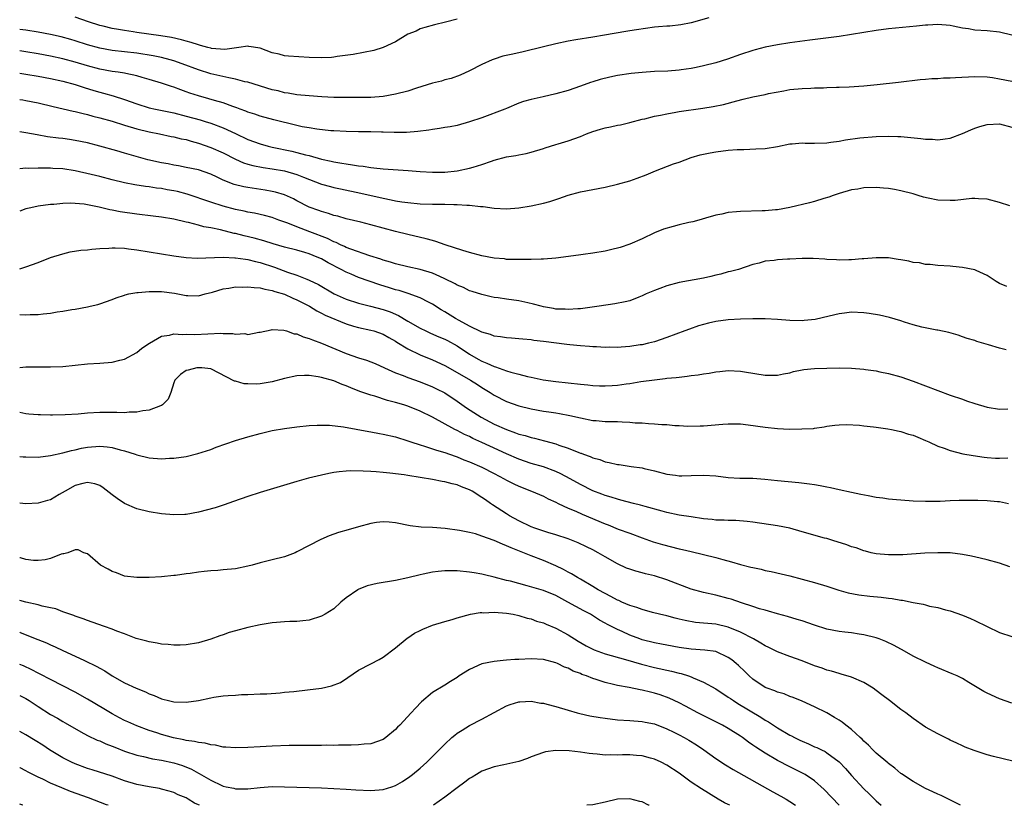
# Model space of a CAD drawing. Units: inches. Extents: x 2631000 to 2633868, y 1467000 to 1470000.
# Drawn here: x 2631000 to 2631160, y 1467000 to 1467128 of the extents above; entities that cross this region are included whole.
import ezdxf

# ---------------------------------------------------------------- set-up
doc = ezdxf.new("R2010")
doc.units = ezdxf.units.IN
doc.header["$MEASUREMENT"] = 0
doc.layers.add('LD26311467_2ft', color=166, linetype='Continuous')

msp = doc.modelspace()

# ---------------------------------------------------------------- linework, layer by layer
at = {"layer": 'LD26311467_2ft'}
for points, elevation in [([(2631111.83, 1467127.83), (2631109, 1467127.04), (2631107.3, 1467126.7), (2631105.51, 1467126.49), (2631105, 1467126.48), (2631103.65, 1467126.35), (2631103, 1467126.31), (2631100.1, 1467125.9), (2631099, 1467125.7), (2631098.38, 1467125.62), (2631094.92, 1467125), (2631093, 1467124.68), (2631090.25, 1467124.25), (2631089, 1467124.02), (2631087, 1467123.6), (2631085, 1467123.13), (2631081.69, 1467122.31), (2631080.05, 1467121.95), (2631078.42, 1467121.58), (2631077, 1467121.14), (2631076.66, 1467121), (2631075, 1467120.27), (2631073, 1467119.23), (2631071.47, 1467118.53), (2631070.01, 1467117.99), (2631069, 1467117.76), (2631068.44, 1467117.56), (2631067, 1467117.21), (2631064.39, 1467116.39), (2631063, 1467115.93), (2631061, 1467115.41), (2631059, 1467115.06), (2631057, 1467114.91), (2631055, 1467114.88), (2631053.1, 1467114.89), (2631051, 1467114.92), (2631049.01, 1467114.99), (2631047, 1467115.14), (2631045, 1467115.34), (2631043.59, 1467115.59), (2631043, 1467115.67), (2631041.95, 1467115.95), (2631041, 1467116.16), (2631037, 1467117.36), (2631036.55, 1467117.45), (2631035, 1467117.86), (2631033.94, 1467118.06), (2631031, 1467118.75), (2631029, 1467119.36), (2631026.35, 1467120.35), (2631025, 1467120.83), (2631024.43, 1467121), (2631023, 1467121.38), (2631021.67, 1467121.67), (2631019, 1467122.1), (2631015, 1467122.54), (2631013, 1467122.89), (2631011, 1467123.45), (2631009, 1467124.11), (2631008.31, 1467124.31), (2631006.74, 1467124.74), (2631005, 1467125.12), (2631003, 1467125.49), (2631001, 1467125.82), (2631000, 1467125.95)], 10890), ([(2631161, 1467125.01), (2631159, 1467125.51), (2631157, 1467125.72), (2631155, 1467125.83), (2631153.98, 1467126.02), (2631153, 1467126.15), (2631151.51, 1467126.49), (2631151, 1467126.58), (2631149, 1467126.77), (2631147.36, 1467126.64), (2631147, 1467126.62), (2631145.54, 1467126.46), (2631141, 1467126.04), (2631139, 1467125.79), (2631137, 1467125.47), (2631135, 1467125.11), (2631133, 1467124.8), (2631128.21, 1467124.21), (2631125, 1467123.76), (2631123, 1467123.45), (2631121, 1467123.05), (2631119.38, 1467122.62), (2631119, 1467122.52), (2631117, 1467121.85), (2631114.89, 1467121.11), (2631113, 1467120.52), (2631111, 1467120.01), (2631109.76, 1467119.76), (2631109, 1467119.62), (2631107.36, 1467119.36), (2631107, 1467119.32), (2631105.17, 1467119.18), (2631103, 1467119.09), (2631101, 1467118.96), (2631099.23, 1467118.77), (2631097, 1467118.44), (2631095.8, 1467118.2), (2631094.19, 1467117.81), (2631093, 1467117.43), (2631092.66, 1467117.34), (2631091, 1467116.72), (2631089, 1467116.02), (2631087, 1467115.47), (2631084.98, 1467114.98), (2631083, 1467114.55), (2631081.75, 1467114.25), (2631081, 1467113.98), (2631079, 1467113.13), (2631078.73, 1467113), (2631075, 1467111.59), (2631073, 1467110.92), (2631071, 1467110.37), (2631069.86, 1467110.14), (2631069, 1467110.01), (2631068.14, 1467109.86), (2631067, 1467109.71), (2631066.4, 1467109.6), (2631064.63, 1467109.37), (2631062.78, 1467109.22), (2631060.78, 1467109.22), (2631059, 1467109.29), (2631058.71, 1467109.29), (2631057, 1467109.34), (2631055, 1467109.34), (2631053, 1467109.35), (2631051, 1467109.47), (2631050.5, 1467109.5), (2631048.24, 1467109.76), (2631047, 1467109.95), (2631045.85, 1467110.15), (2631045, 1467110.33), (2631041.25, 1467111.25), (2631039, 1467111.86), (2631038.18, 1467112.18), (2631037, 1467112.53), (2631036.68, 1467112.68), (2631035.77, 1467113), (2631035.22, 1467113.22), (2631034.58, 1467113.42), (2631033, 1467114.01), (2631031.59, 1467114.41), (2631030.69, 1467114.69), (2631029, 1467115.16), (2631027.61, 1467115.61), (2631027, 1467115.83), (2631026.13, 1467116.13), (2631025, 1467116.56), (2631024.66, 1467116.66), (2631023, 1467117.22), (2631021, 1467117.82), (2631019.87, 1467118.13), (2631019, 1467118.39), (2631017.23, 1467118.77), (2631017, 1467118.83), (2631015.98, 1467119), (2631015, 1467119.14), (2631013, 1467119.49), (2631011, 1467120.02), (2631009, 1467120.64), (2631007, 1467121.19), (2631005, 1467121.63), (2631003, 1467122), (2631001, 1467122.33), (2631000, 1467122.45)], 10892), ([(2631071, 1467127.62), (2631069.1, 1467127.1), (2631067.3, 1467126.7), (2631065.76, 1467126.24), (2631065, 1467126.04), (2631064.33, 1467125.67), (2631063, 1467125.15), (2631061, 1467123.91), (2631059, 1467123.02), (2631057.47, 1467122.53), (2631055.81, 1467122.19), (2631054.11, 1467121.89), (2631051.53, 1467121.53), (2631051, 1467121.43), (2631050.61, 1467121.39), (2631049, 1467121.31), (2631047, 1467121.4), (2631043.62, 1467121.62), (2631043, 1467121.68), (2631042.09, 1467121.91), (2631041, 1467122.14), (2631039, 1467122.88), (2631037.19, 1467123.19), (2631037, 1467123.21), (2631035.54, 1467123), (2631033.3, 1467122.7), (2631031.14, 1467122.86), (2631031, 1467122.88), (2631030.56, 1467123), (2631029.36, 1467123.36), (2631029, 1467123.42), (2631027.84, 1467123.84), (2631027, 1467124.03), (2631026.25, 1467124.25), (2631024.61, 1467124.61), (2631022.9, 1467124.9), (2631019, 1467125.47), (2631018.43, 1467125.57), (2631017, 1467125.78), (2631016.05, 1467125.95), (2631015, 1467126.11), (2631013.53, 1467126.47), (2631013, 1467126.58), (2631011.19, 1467127.19), (2631009, 1467127.95)], 10888), ([(2631000, 1467118.82), (2631001, 1467118.69), (2631003, 1467118.35), (2631005, 1467117.98), (2631007, 1467117.57), (2631009, 1467117.03), (2631010.49, 1467116.49), (2631012.03, 1467116.03), (2631013, 1467115.76), (2631013.62, 1467115.62), (2631015.18, 1467115.18), (2631017, 1467114.57), (2631019, 1467113.84), (2631021, 1467113.24), (2631022.04, 1467113), (2631025, 1467112.38), (2631027, 1467111.88), (2631029.27, 1467111.27), (2631030.1, 1467111), (2631031, 1467110.71), (2631033, 1467109.96), (2631035, 1467109.06), (2631037, 1467108.1), (2631039, 1467107.35), (2631040.3, 1467107), (2631041, 1467106.84), (2631044.19, 1467106.19), (2631045, 1467105.99), (2631046.41, 1467105.59), (2631047, 1467105.46), (2631049, 1467104.91), (2631050.57, 1467104.57), (2631051, 1467104.45), (2631052.26, 1467104.26), (2631053, 1467104.1), (2631053.99, 1467103.99), (2631055, 1467103.81), (2631055.74, 1467103.74), (2631057, 1467103.53), (2631057.49, 1467103.49), (2631059, 1467103.3), (2631063.03, 1467103.03), (2631065, 1467102.86), (2631067, 1467102.76), (2631069, 1467102.79), (2631071, 1467102.98), (2631073, 1467103.4), (2631073.61, 1467103.61), (2631075, 1467104.03), (2631076.58, 1467104.58), (2631077, 1467104.71), (2631079, 1467105.25), (2631080.53, 1467105.47), (2631081, 1467105.59), (2631082.22, 1467105.78), (2631083, 1467106), (2631085, 1467106.64), (2631085.26, 1467106.75), (2631087, 1467107.28), (2631087.37, 1467107.37), (2631089, 1467107.85), (2631091, 1467108.58), (2631091.99, 1467109), (2631093, 1467109.4), (2631094.26, 1467109.74), (2631095, 1467109.98), (2631095.89, 1467110.11), (2631097, 1467110.38), (2631097.53, 1467110.47), (2631099, 1467110.84), (2631101, 1467111.37), (2631101.45, 1467111.45), (2631103, 1467111.84), (2631104.01, 1467112.01), (2631105, 1467112.26), (2631106.49, 1467112.49), (2631107, 1467112.61), (2631110.86, 1467113.14), (2631112.57, 1467113.43), (2631114.22, 1467113.78), (2631116.36, 1467114.36), (2631117.4, 1467114.6), (2631119, 1467114.99), (2631121, 1467115.39), (2631121.52, 1467115.52), (2631124, 1467116), (2631125, 1467116.17), (2631127, 1467116.37), (2631128.4, 1467116.4), (2631129, 1467116.44), (2631130.46, 1467116.46), (2631131, 1467116.51), (2631132.55, 1467116.55), (2631133, 1467116.59), (2631134.63, 1467116.63), (2631137, 1467116.79), (2631139.18, 1467117), (2631142.63, 1467117.37), (2631146.16, 1467117.84), (2631147, 1467117.89), (2631148.01, 1467117.99), (2631149, 1467117.97), (2631149.93, 1467118.07), (2631151, 1467118.07), (2631151.85, 1467118.15), (2631155, 1467118.31), (2631157, 1467118.24), (2631157.88, 1467118.12), (2631159, 1467117.95), (2631161, 1467117.54)], 10894), ([(2631000, 1467114.56), (2631000.5, 1467114.5), (2631001, 1467114.42), (2631003, 1467114.01), (2631005.43, 1467113.43), (2631008.69, 1467112.69), (2631009, 1467112.64), (2631010.3, 1467112.3), (2631011, 1467112.15), (2631011.89, 1467111.89), (2631013, 1467111.61), (2631015, 1467111.03), (2631017, 1467110.4), (2631019, 1467109.82), (2631021, 1467109.33), (2631022.67, 1467109), (2631024.59, 1467108.59), (2631025, 1467108.52), (2631026.21, 1467108.21), (2631027, 1467108.06), (2631027.81, 1467107.81), (2631029, 1467107.5), (2631031, 1467106.8), (2631033, 1467105.9), (2631035, 1467104.87), (2631036.3, 1467104.3), (2631037, 1467104.07), (2631037.84, 1467103.84), (2631039.53, 1467103.53), (2631041, 1467103.33), (2631043, 1467102.97), (2631045, 1467102.37), (2631046.06, 1467101.94), (2631049, 1467100.84), (2631050.43, 1467100.43), (2631051, 1467100.28), (2631052.06, 1467100.06), (2631055.38, 1467099.38), (2631059, 1467098.53), (2631060.29, 1467098.29), (2631061, 1467098.14), (2631062.03, 1467097.97), (2631063, 1467097.83), (2631065, 1467097.64), (2631067, 1467097.56), (2631067.58, 1467097.58), (2631069, 1467097.57), (2631070.48, 1467097.52), (2631071, 1467097.54), (2631072.58, 1467097.42), (2631073, 1467097.43), (2631074.8, 1467097.21), (2631075.21, 1467097.21), (2631077, 1467096.94), (2631079, 1467096.82), (2631081, 1467096.97), (2631083, 1467097.3), (2631085, 1467097.72), (2631086.01, 1467097.99), (2631087, 1467098.31), (2631087.52, 1467098.48), (2631089, 1467099.02), (2631091, 1467099.59), (2631095, 1467100.36), (2631097, 1467100.82), (2631099, 1467101.39), (2631100.2, 1467101.8), (2631101.65, 1467102.35), (2631103.18, 1467103), (2631106.11, 1467104.11), (2631107, 1467104.42), (2631109, 1467105.16), (2631110.43, 1467105.57), (2631111, 1467105.71), (2631112.07, 1467105.93), (2631113, 1467106.09), (2631115, 1467106.33), (2631116.43, 1467106.43), (2631117.54, 1467106.46), (2631119.46, 1467106.54), (2631121, 1467106.63), (2631123, 1467106.96), (2631125, 1467107.35), (2631125.35, 1467107.35), (2631127, 1467107.51), (2631127.48, 1467107.48), (2631129, 1467107.48), (2631131, 1467107.55), (2631131.66, 1467107.66), (2631133, 1467107.83), (2631134.01, 1467108.01), (2631136.33, 1467108.33), (2631139, 1467108.58), (2631141, 1467108.62), (2631142.54, 1467108.54), (2631143, 1467108.54), (2631146.25, 1467108.25), (2631147, 1467108.13), (2631148.12, 1467108.12), (2631149, 1467108), (2631150.21, 1467108.21), (2631151, 1467108.27), (2631153, 1467109.03), (2631154.34, 1467109.66), (2631155, 1467109.91), (2631155.81, 1467110.19), (2631157, 1467110.53), (2631159, 1467110.6), (2631161, 1467110.09)], 10896), ([(2631160.71, 1467097.29), (2631159, 1467097.87), (2631157, 1467098.4), (2631155.58, 1467098.42), (2631155, 1467098.49), (2631154.51, 1467098.51), (2631151.82, 1467098.18), (2631151, 1467098.18), (2631149, 1467098.24), (2631147.42, 1467098.58), (2631146.69, 1467098.69), (2631145.83, 1467099), (2631145.19, 1467099.19), (2631145, 1467099.26), (2631143, 1467099.76), (2631141.95, 1467099.95), (2631141, 1467100.1), (2631140.19, 1467100.19), (2631139, 1467100.28), (2631137, 1467100.22), (2631136.04, 1467100.04), (2631135, 1467099.89), (2631133, 1467099.32), (2631132.04, 1467099), (2631131.29, 1467098.71), (2631130.5, 1467098.5), (2631129, 1467098.02), (2631128.2, 1467097.8), (2631124.98, 1467097.02), (2631123, 1467096.68), (2631122.68, 1467096.68), (2631121, 1467096.52), (2631120.52, 1467096.52), (2631117, 1467096.39), (2631116.32, 1467096.32), (2631115, 1467096.21), (2631113.97, 1467095.97), (2631113, 1467095.78), (2631111.28, 1467095.28), (2631110.22, 1467095), (2631109.27, 1467094.73), (2631108.6, 1467094.6), (2631107, 1467094.23), (2631106.03, 1467093.97), (2631104.49, 1467093.51), (2631103, 1467092.91), (2631101, 1467091.96), (2631099, 1467091.07), (2631097.46, 1467090.54), (2631095.86, 1467090.14), (2631095, 1467089.97), (2631093, 1467089.65), (2631091.42, 1467089.42), (2631090.7, 1467089.3), (2631087, 1467088.8), (2631085, 1467088.63), (2631084.64, 1467088.64), (2631083, 1467088.6), (2631082.62, 1467088.62), (2631081, 1467088.59), (2631080.62, 1467088.62), (2631079, 1467088.62), (2631078.67, 1467088.68), (2631077, 1467088.82), (2631075, 1467089.21), (2631073, 1467089.75), (2631071.93, 1467090.07), (2631069.06, 1467091), (2631067.54, 1467091.54), (2631067, 1467091.67), (2631065.97, 1467091.97), (2631063, 1467092.63), (2631061, 1467093.13), (2631057, 1467094.22), (2631055.35, 1467094.65), (2631053, 1467095.21), (2631051.61, 1467095.61), (2631051, 1467095.75), (2631050.09, 1467096.09), (2631049, 1467096.37), (2631048.55, 1467096.55), (2631047, 1467097.1), (2631045, 1467098.12), (2631044.43, 1467098.43), (2631043, 1467099.09), (2631041.54, 1467099.54), (2631041, 1467099.66), (2631039.86, 1467099.86), (2631037, 1467100.27), (2631036.38, 1467100.38), (2631034.78, 1467100.78), (2631033, 1467101.49), (2631032.04, 1467101.96), (2631031, 1467102.43), (2631029, 1467103.13), (2631027, 1467103.54), (2631025.78, 1467103.78), (2631025, 1467103.9), (2631024.1, 1467104.1), (2631023, 1467104.29), (2631020.8, 1467104.8), (2631017, 1467105.85), (2631015.78, 1467106.22), (2631013, 1467107.02), (2631011, 1467107.51), (2631009, 1467107.93), (2631008.06, 1467108.06), (2631007, 1467108.24), (2631006.29, 1467108.29), (2631004.53, 1467108.53), (2631002.82, 1467108.82), (2631001, 1467109.16), (2631000, 1467109.32)], 10898), ([(2631160.18, 1467084.19), (2631159, 1467084.71), (2631158.48, 1467085), (2631157, 1467086.01), (2631155.2, 1467086.8), (2631155, 1467086.9), (2631153, 1467087.29), (2631151.45, 1467087.45), (2631151, 1467087.52), (2631149, 1467087.62), (2631147.77, 1467087.77), (2631147, 1467087.76), (2631146.03, 1467088.03), (2631145, 1467088.11), (2631144.3, 1467088.3), (2631143, 1467088.54), (2631142.58, 1467088.58), (2631141, 1467088.86), (2631140.85, 1467088.85), (2631139, 1467088.89), (2631137, 1467088.69), (2631136.7, 1467088.7), (2631135, 1467088.53), (2631134.57, 1467088.57), (2631133, 1467088.49), (2631132.54, 1467088.54), (2631131, 1467088.6), (2631130.64, 1467088.64), (2631128.75, 1467088.75), (2631127, 1467088.76), (2631125, 1467088.67), (2631124.63, 1467088.63), (2631123, 1467088.57), (2631122.45, 1467088.45), (2631121, 1467088.31), (2631120, 1467088), (2631119, 1467087.76), (2631116.63, 1467087), (2631115.36, 1467086.64), (2631115, 1467086.57), (2631113.78, 1467086.22), (2631113, 1467086.04), (2631112.17, 1467085.83), (2631111, 1467085.57), (2631107, 1467084.86), (2631105, 1467084.32), (2631103.89, 1467083.89), (2631103, 1467083.57), (2631101.65, 1467083), (2631101, 1467082.68), (2631100.49, 1467082.49), (2631099, 1467081.91), (2631098.28, 1467081.72), (2631096.61, 1467081.39), (2631094.06, 1467081), (2631091, 1467080.61), (2631090.6, 1467080.6), (2631089, 1467080.47), (2631088.52, 1467080.52), (2631087, 1467080.56), (2631086.63, 1467080.63), (2631085, 1467080.9), (2631084.63, 1467081), (2631083.37, 1467081.37), (2631082.44, 1467081.56), (2631081, 1467081.89), (2631079, 1467082.14), (2631077.64, 1467082.36), (2631077, 1467082.44), (2631076.53, 1467082.53), (2631075, 1467082.89), (2631073.41, 1467083.41), (2631073, 1467083.53), (2631072.03, 1467084.03), (2631071, 1467084.43), (2631070.66, 1467084.66), (2631069, 1467085.48), (2631068.17, 1467085.83), (2631067, 1467086.39), (2631065, 1467087), (2631063, 1467087.43), (2631061, 1467087.89), (2631060.16, 1467088.16), (2631059, 1467088.49), (2631058.63, 1467088.63), (2631056.8, 1467089.2), (2631053.72, 1467090.28), (2631053, 1467090.57), (2631052.72, 1467090.72), (2631052.05, 1467091), (2631051.35, 1467091.35), (2631051, 1467091.47), (2631049.98, 1467091.98), (2631047.11, 1467093.11), (2631045, 1467093.88), (2631043.52, 1467094.48), (2631042.07, 1467095), (2631041, 1467095.41), (2631039.74, 1467095.75), (2631038.11, 1467096.11), (2631037, 1467096.3), (2631036.44, 1467096.44), (2631035, 1467096.72), (2631033, 1467097.24), (2631031, 1467097.88), (2631027.19, 1467099.19), (2631025.61, 1467099.61), (2631025, 1467099.75), (2631023.93, 1467099.93), (2631023, 1467100.12), (2631022.2, 1467100.2), (2631021, 1467100.39), (2631020.44, 1467100.44), (2631018.7, 1467100.7), (2631017, 1467101.03), (2631015, 1467101.54), (2631013, 1467102.07), (2631011.58, 1467102.42), (2631009, 1467102.98), (2631007, 1467103.29), (2631005.38, 1467103.38), (2631005, 1467103.4), (2631003.41, 1467103.41), (2631003, 1467103.44), (2631001.39, 1467103.39), (2631001, 1467103.43), (2631000, 1467103.33)], 10900), ([(2631160.08, 1467073.92), (2631159, 1467074.18), (2631157.24, 1467074.76), (2631155.31, 1467075.31), (2631155, 1467075.43), (2631153.78, 1467075.78), (2631153, 1467076.07), (2631152.31, 1467076.31), (2631150.77, 1467076.77), (2631149, 1467077.12), (2631148.86, 1467077.14), (2631146.39, 1467077.61), (2631145, 1467078), (2631143.57, 1467078.43), (2631143, 1467078.63), (2631141.17, 1467079.17), (2631139.56, 1467079.56), (2631137.84, 1467079.84), (2631137, 1467079.94), (2631135, 1467080.03), (2631133.87, 1467079.87), (2631133, 1467079.79), (2631131.39, 1467079.39), (2631129.12, 1467078.88), (2631127.33, 1467078.67), (2631127, 1467078.64), (2631125, 1467078.69), (2631123, 1467078.87), (2631121, 1467078.98), (2631119, 1467078.97), (2631117, 1467078.9), (2631115, 1467078.78), (2631113, 1467078.52), (2631111.76, 1467078.24), (2631110.19, 1467077.81), (2631108.7, 1467077.3), (2631107.93, 1467077), (2631106.49, 1467076.49), (2631105, 1467075.91), (2631103, 1467075.24), (2631102.04, 1467075), (2631101, 1467074.77), (2631100.72, 1467074.72), (2631099, 1467074.47), (2631097.61, 1467074.39), (2631097, 1467074.32), (2631095.65, 1467074.35), (2631095, 1467074.34), (2631093.59, 1467074.41), (2631093, 1467074.44), (2631092.49, 1467074.49), (2631091, 1467074.56), (2631089.28, 1467074.72), (2631088.79, 1467074.79), (2631085, 1467075.3), (2631083.45, 1467075.45), (2631083, 1467075.54), (2631081.64, 1467075.64), (2631081, 1467075.74), (2631079.82, 1467075.82), (2631079, 1467075.9), (2631078.04, 1467076.04), (2631077, 1467076.16), (2631076.41, 1467076.41), (2631075, 1467076.8), (2631074.88, 1467076.88), (2631073, 1467077.8), (2631071.33, 1467078.67), (2631070.74, 1467079), (2631069, 1467080.08), (2631068.42, 1467080.42), (2631067, 1467081.33), (2631066.35, 1467081.65), (2631065, 1467082.35), (2631063.07, 1467083.07), (2631061.56, 1467083.56), (2631061, 1467083.7), (2631060.01, 1467084.01), (2631058.46, 1467084.46), (2631055, 1467085.68), (2631053.79, 1467086.21), (2631053, 1467086.53), (2631052.16, 1467087), (2631050.08, 1467088.08), (2631049, 1467088.69), (2631048.29, 1467089), (2631047, 1467089.51), (2631046.26, 1467089.74), (2631045, 1467090.09), (2631043, 1467090.61), (2631041.15, 1467091.15), (2631039.64, 1467091.64), (2631038.07, 1467092.07), (2631036.45, 1467092.45), (2631035, 1467092.8), (2631034.83, 1467092.83), (2631032.61, 1467093.39), (2631031, 1467093.72), (2631029.89, 1467093.89), (2631029, 1467094.16), (2631027.41, 1467094.59), (2631027, 1467094.67), (2631025, 1467095.15), (2631023, 1467095.48), (2631021.65, 1467095.65), (2631019, 1467095.96), (2631016.32, 1467096.32), (2631015, 1467096.6), (2631014.65, 1467096.65), (2631013.32, 1467097), (2631012.9, 1467097.1), (2631011, 1467097.47), (2631010.44, 1467097.56), (2631008.25, 1467097.75), (2631007, 1467097.7), (2631005.54, 1467097.54), (2631005, 1467097.52), (2631003, 1467097.24), (2631001.83, 1467097), (2631001, 1467096.81), (2631000, 1467096.47)], 10902), ([(2631000, 1467087.06), (2631001, 1467087.38), (2631003, 1467088.13), (2631005, 1467088.91), (2631007, 1467089.54), (2631008.18, 1467089.82), (2631009.9, 1467090.1), (2631011, 1467090.19), (2631011.71, 1467090.29), (2631013, 1467090.39), (2631014.45, 1467090.45), (2631015, 1467090.5), (2631015.51, 1467090.49), (2631017, 1467090.41), (2631017.67, 1467090.33), (2631019, 1467090.14), (2631025, 1467089.17), (2631027, 1467088.92), (2631028.82, 1467088.82), (2631033, 1467088.98), (2631034.89, 1467088.89), (2631035, 1467088.89), (2631036.63, 1467088.63), (2631037, 1467088.61), (2631038.26, 1467088.26), (2631039, 1467088.13), (2631041.34, 1467087.34), (2631043.47, 1467086.53), (2631045, 1467086.03), (2631046.61, 1467085.39), (2631047, 1467085.26), (2631048.52, 1467084.52), (2631051.03, 1467083.03), (2631053, 1467082.17), (2631055, 1467081.49), (2631056.92, 1467081), (2631059, 1467080.49), (2631060.11, 1467080.11), (2631061.5, 1467079.5), (2631063, 1467078.6), (2631065, 1467077.45), (2631065.91, 1467077), (2631066.66, 1467076.66), (2631068.04, 1467076.04), (2631069, 1467075.64), (2631069.43, 1467075.43), (2631071, 1467074.56), (2631073, 1467073.22), (2631074.4, 1467072.4), (2631075, 1467072.08), (2631075.79, 1467071.79), (2631077, 1467071.24), (2631077.2, 1467071.2), (2631079, 1467070.54), (2631079.7, 1467070.29), (2631081, 1467069.97), (2631082.42, 1467069.58), (2631083, 1467069.48), (2631084.95, 1467069.05), (2631087, 1467068.8), (2631089, 1467068.6), (2631091, 1467068.34), (2631092.23, 1467068.23), (2631093, 1467068.12), (2631094.11, 1467068.11), (2631095, 1467068.07), (2631096.16, 1467068.16), (2631097, 1467068.21), (2631098.43, 1467068.43), (2631099, 1467068.49), (2631100.79, 1467068.79), (2631103, 1467069.09), (2631104.74, 1467069.26), (2631105, 1467069.31), (2631106.55, 1467069.45), (2631107, 1467069.51), (2631108.34, 1467069.66), (2631109, 1467069.76), (2631110.12, 1467069.88), (2631111, 1467070.05), (2631111.87, 1467070.13), (2631113, 1467070.37), (2631113.6, 1467070.4), (2631115, 1467070.56), (2631117, 1467070.49), (2631117.61, 1467070.39), (2631121, 1467069.81), (2631123, 1467069.8), (2631123.96, 1467070.04), (2631125, 1467070.21), (2631125.6, 1467070.4), (2631127, 1467070.68), (2631127.27, 1467070.73), (2631129, 1467070.9), (2631131, 1467070.97), (2631133.01, 1467071.01), (2631135, 1467070.97), (2631137, 1467070.81), (2631137.24, 1467070.76), (2631139, 1467070.54), (2631139.61, 1467070.39), (2631141, 1467070.11), (2631143, 1467069.53), (2631145, 1467068.85), (2631147, 1467068.11), (2631149, 1467067.34), (2631151, 1467066.6), (2631153, 1467065.9), (2631153.67, 1467065.67), (2631155, 1467065.2), (2631157, 1467064.62), (2631159, 1467064.31), (2631160.34, 1467064.34)], 10904), ([(2631000, 1467079.68), (2631001, 1467079.64), (2631001.68, 1467079.68), (2631003, 1467079.68), (2631003.79, 1467079.79), (2631005, 1467079.88), (2631006.1, 1467080.1), (2631007, 1467080.22), (2631008.48, 1467080.48), (2631009, 1467080.55), (2631011, 1467080.9), (2631011.42, 1467081), (2631012.69, 1467081.31), (2631013, 1467081.41), (2631015, 1467082.11), (2631015.63, 1467082.37), (2631017, 1467082.82), (2631017.13, 1467082.87), (2631017.7, 1467083), (2631019, 1467083.26), (2631019.24, 1467083.24), (2631021, 1467083.43), (2631021.39, 1467083.39), (2631023, 1467083.39), (2631025.11, 1467083.11), (2631027, 1467082.76), (2631027.27, 1467082.73), (2631029, 1467082.7), (2631030.12, 1467083), (2631031.28, 1467083.28), (2631033, 1467083.82), (2631033.94, 1467083.94), (2631035, 1467084.14), (2631036.13, 1467084.13), (2631037, 1467084.18), (2631038.03, 1467084.03), (2631039, 1467083.99), (2631039.76, 1467083.76), (2631041, 1467083.58), (2631041.41, 1467083.41), (2631043, 1467082.95), (2631044.33, 1467082.33), (2631045, 1467082.05), (2631047.01, 1467081), (2631048.24, 1467080.24), (2631049, 1467079.88), (2631049.58, 1467079.58), (2631053, 1467078.15), (2631054.2, 1467077.8), (2631055, 1467077.55), (2631057, 1467077.13), (2631057.46, 1467077), (2631059, 1467076.47), (2631059.93, 1467075.93), (2631061, 1467075.34), (2631061.2, 1467075.2), (2631063, 1467074.1), (2631065, 1467073.14), (2631067, 1467072.31), (2631069, 1467071.4), (2631071, 1467070.28), (2631073.15, 1467069), (2631074.3, 1467068.3), (2631075, 1467067.83), (2631076.38, 1467067), (2631077, 1467066.6), (2631079, 1467065.56), (2631081, 1467064.87), (2631083, 1467064.36), (2631085, 1467063.97), (2631085.87, 1467063.87), (2631087, 1467063.69), (2631087.62, 1467063.62), (2631089.3, 1467063.3), (2631091, 1467062.89), (2631093, 1467062.46), (2631093.56, 1467062.44), (2631095, 1467062.31), (2631095.69, 1467062.31), (2631097, 1467062.29), (2631097.76, 1467062.24), (2631099, 1467062.21), (2631099.89, 1467062.11), (2631101, 1467062.07), (2631102.05, 1467061.95), (2631103, 1467061.94), (2631104.19, 1467061.81), (2631105, 1467061.81), (2631106.34, 1467061.66), (2631107, 1467061.67), (2631108.44, 1467061.56), (2631110.41, 1467061.59), (2631111, 1467061.62), (2631114.12, 1467061.88), (2631115, 1467061.92), (2631116.08, 1467061.92), (2631117, 1467061.9), (2631118.22, 1467061.78), (2631121, 1467061.37), (2631123, 1467061.17), (2631124.93, 1467061.07), (2631126.91, 1467061.09), (2631128.81, 1467061.19), (2631129, 1467061.24), (2631130.57, 1467061.43), (2631131, 1467061.52), (2631132.31, 1467061.69), (2631133, 1467061.76), (2631134.17, 1467061.83), (2631136.28, 1467061.72), (2631137, 1467061.62), (2631138.55, 1467061.45), (2631139, 1467061.36), (2631140.9, 1467061.11), (2631141.46, 1467061), (2631142.72, 1467060.72), (2631143, 1467060.68), (2631144.27, 1467060.27), (2631145, 1467060.06), (2631145.75, 1467059.75), (2631147, 1467059.24), (2631147.56, 1467059), (2631149, 1467058.32), (2631150.04, 1467057.96), (2631151, 1467057.58), (2631153.06, 1467057.06), (2631154.76, 1467056.76), (2631156.51, 1467056.51), (2631157, 1467056.48), (2631158.35, 1467056.35), (2631159, 1467056.34), (2631160.38, 1467056.38)], 10906), ([(2631000, 1467071.09), (2631001, 1467071.16), (2631003, 1467071.2), (2631005, 1467071.17), (2631007, 1467071.25), (2631011, 1467071.64), (2631013, 1467071.77), (2631015, 1467071.93), (2631016.24, 1467072.24), (2631017, 1467072.4), (2631019, 1467073.49), (2631019.8, 1467074.2), (2631021.05, 1467075), (2631023, 1467076.13), (2631024.29, 1467076.29), (2631025, 1467076.51), (2631026.43, 1467076.43), (2631027, 1467076.49), (2631028.45, 1467076.45), (2631032.64, 1467076.64), (2631033, 1467076.6), (2631034.61, 1467076.61), (2631035, 1467076.49), (2631036.56, 1467076.56), (2631037, 1467076.44), (2631038.8, 1467076.8), (2631039, 1467076.8), (2631040.8, 1467077.2), (2631041, 1467077.23), (2631042.87, 1467077.13), (2631043.31, 1467077), (2631044.55, 1467076.55), (2631045, 1467076.52), (2631046.03, 1467076.03), (2631047, 1467075.8), (2631047.53, 1467075.54), (2631049, 1467075.03), (2631053, 1467073.36), (2631055, 1467072.65), (2631056.27, 1467072.27), (2631057.69, 1467071.69), (2631059.21, 1467071), (2631061, 1467070.22), (2631062.24, 1467069.76), (2631063, 1467069.45), (2631065, 1467068.72), (2631067, 1467067.93), (2631067.63, 1467067.63), (2631069, 1467066.93), (2631071, 1467065.61), (2631072.53, 1467064.53), (2631074.88, 1467063), (2631077, 1467061.88), (2631079, 1467060.98), (2631080.48, 1467060.48), (2631081, 1467060.26), (2631082.01, 1467060.01), (2631083, 1467059.69), (2631083.57, 1467059.57), (2631085.17, 1467059.17), (2631087, 1467058.68), (2631087.52, 1467058.48), (2631089, 1467057.98), (2631090.73, 1467057.27), (2631091, 1467057.17), (2631091.14, 1467057.14), (2631091.48, 1467057), (2631092.6, 1467056.6), (2631093, 1467056.39), (2631094.13, 1467056.13), (2631095, 1467055.75), (2631095.67, 1467055.67), (2631097, 1467055.32), (2631097.3, 1467055.3), (2631099.26, 1467055), (2631101, 1467054.76), (2631101.33, 1467054.67), (2631103, 1467054.3), (2631105, 1467053.77), (2631106.42, 1467053.58), (2631107, 1467053.47), (2631107.46, 1467053.46), (2631109, 1467053.51), (2631111, 1467053.61), (2631113, 1467053.47), (2631115, 1467053.22), (2631116.88, 1467053.12), (2631119, 1467053.09), (2631120.94, 1467052.94), (2631123, 1467052.71), (2631126.42, 1467052.42), (2631128.2, 1467052.2), (2631129, 1467052.05), (2631129.92, 1467051.92), (2631131, 1467051.68), (2631131.58, 1467051.58), (2631133, 1467051.26), (2631135, 1467050.85), (2631136.51, 1467050.51), (2631137.69, 1467050.31), (2631139, 1467050.03), (2631140.1, 1467049.9), (2631141, 1467049.75), (2631141.67, 1467049.67), (2631145, 1467049.45), (2631147, 1467049.37), (2631149.39, 1467049.39), (2631151, 1467049.47), (2631152.48, 1467049.52), (2631155.51, 1467049.51), (2631157, 1467049.47), (2631158.69, 1467049.31), (2631159, 1467049.3), (2631160.47, 1467049)], 10908), ([(2631160.7, 1467038.7), (2631159, 1467039.29), (2631157, 1467039.86), (2631155.87, 1467040.13), (2631154.45, 1467040.44), (2631153, 1467040.73), (2631151, 1467040.96), (2631149, 1467040.99), (2631146.91, 1467040.91), (2631143.32, 1467040.68), (2631141.36, 1467040.64), (2631141, 1467040.64), (2631139, 1467040.83), (2631138.21, 1467041), (2631137.26, 1467041.26), (2631137, 1467041.3), (2631135.77, 1467041.77), (2631135, 1467041.97), (2631134.26, 1467042.26), (2631131.96, 1467043), (2631131, 1467043.29), (2631130.61, 1467043.39), (2631127, 1467044.41), (2631125, 1467044.96), (2631123, 1467045.35), (2631119, 1467045.96), (2631118.07, 1467046.07), (2631116.24, 1467046.24), (2631115, 1467046.24), (2631114.31, 1467046.31), (2631113, 1467046.31), (2631112.4, 1467046.4), (2631111, 1467046.52), (2631109, 1467046.8), (2631107, 1467047.11), (2631105, 1467047.53), (2631104.28, 1467047.72), (2631101.5, 1467048.5), (2631100.73, 1467048.73), (2631099.64, 1467049), (2631097.54, 1467049.54), (2631097, 1467049.67), (2631096, 1467050), (2631095, 1467050.27), (2631094.49, 1467050.49), (2631093, 1467051.05), (2631091, 1467052.06), (2631089.35, 1467053), (2631087.83, 1467053.83), (2631087, 1467054.19), (2631085, 1467054.93), (2631083, 1467055.5), (2631081, 1467056.16), (2631079, 1467057.03), (2631076.29, 1467058.29), (2631075, 1467058.91), (2631073.56, 1467059.56), (2631073, 1467059.86), (2631072.21, 1467060.21), (2631071, 1467060.83), (2631070.64, 1467061), (2631067, 1467063), (2631065, 1467064), (2631063, 1467064.78), (2631062.33, 1467065), (2631061, 1467065.39), (2631059.71, 1467065.71), (2631057.61, 1467066.39), (2631057, 1467066.55), (2631055.19, 1467067.19), (2631053.75, 1467067.75), (2631053, 1467068.09), (2631052.33, 1467068.33), (2631051, 1467068.88), (2631049, 1467069.44), (2631048.43, 1467069.57), (2631047, 1467069.77), (2631046.21, 1467069.79), (2631045, 1467069.73), (2631043, 1467069.29), (2631041, 1467068.74), (2631039, 1467068.41), (2631038.37, 1467068.37), (2631037, 1467068.39), (2631036.43, 1467068.43), (2631035, 1467068.83), (2631034.86, 1467068.86), (2631031, 1467070.85), (2631029.56, 1467071), (2631029, 1467071.03), (2631028.77, 1467071), (2631027.34, 1467070.66), (2631027, 1467070.56), (2631026.09, 1467069.91), (2631025.17, 1467069), (2631025, 1467068.59), (2631024.51, 1467067), (2631024.08, 1467065.92), (2631023.19, 1467065), (2631023, 1467064.88), (2631022.84, 1467064.84), (2631021, 1467064.13), (2631020.01, 1467064.01), (2631019, 1467063.81), (2631017.79, 1467063.79), (2631017, 1467063.73), (2631015.78, 1467063.78), (2631015, 1467063.77), (2631013.78, 1467063.78), (2631013, 1467063.75), (2631011, 1467063.64), (2631009.51, 1467063.51), (2631007.39, 1467063.39), (2631005.34, 1467063.34), (2631005, 1467063.35), (2631003.36, 1467063.36), (2631003, 1467063.38), (2631001.5, 1467063.5), (2631001, 1467063.53), (2631000, 1467063.74)], 10910), ([(2631000, 1467056.64), (2631000.56, 1467056.56), (2631001, 1467056.54), (2631003, 1467056.52), (2631005, 1467056.78), (2631007, 1467057.22), (2631008.41, 1467057.59), (2631009, 1467057.7), (2631010.05, 1467057.95), (2631011, 1467058.12), (2631013, 1467058.28), (2631014.19, 1467058.19), (2631015, 1467058.07), (2631016.31, 1467057.69), (2631017, 1467057.54), (2631018.76, 1467057), (2631019, 1467056.9), (2631021, 1467056.39), (2631023, 1467056.24), (2631024.33, 1467056.33), (2631025, 1467056.35), (2631027, 1467056.64), (2631028.92, 1467057.08), (2631031, 1467057.76), (2631031.89, 1467058.11), (2631035, 1467059.19), (2631037, 1467059.8), (2631039, 1467060.35), (2631041, 1467060.82), (2631043, 1467061.15), (2631045, 1467061.43), (2631047, 1467061.66), (2631048.28, 1467061.72), (2631049, 1467061.73), (2631050.3, 1467061.7), (2631052.55, 1467061.45), (2631056.67, 1467060.67), (2631057, 1467060.63), (2631058.37, 1467060.37), (2631059, 1467060.27), (2631061, 1467059.81), (2631063, 1467059.18), (2631063.5, 1467059), (2631065, 1467058.5), (2631065.69, 1467058.31), (2631067, 1467057.88), (2631067.64, 1467057.64), (2631069, 1467057.26), (2631070.66, 1467056.66), (2631071, 1467056.56), (2631072.1, 1467056.1), (2631073, 1467055.76), (2631075, 1467054.88), (2631077, 1467053.86), (2631078.63, 1467053), (2631079, 1467052.78), (2631080.18, 1467052.18), (2631081, 1467051.78), (2631083.04, 1467051), (2631085, 1467050.17), (2631085.76, 1467049.76), (2631087, 1467049.2), (2631087.39, 1467049), (2631089, 1467048.24), (2631090.26, 1467047.74), (2631091.28, 1467047.28), (2631095, 1467045.68), (2631095.51, 1467045.51), (2631097.15, 1467044.85), (2631099, 1467044.17), (2631101, 1467043.4), (2631102.78, 1467042.78), (2631104.34, 1467042.34), (2631107, 1467041.65), (2631107.54, 1467041.54), (2631109, 1467041.18), (2631111, 1467040.72), (2631113, 1467040.21), (2631114.11, 1467039.89), (2631115.53, 1467039.53), (2631117, 1467039.09), (2631118.68, 1467038.68), (2631119, 1467038.58), (2631120.32, 1467038.32), (2631121, 1467038.13), (2631121.96, 1467037.96), (2631123.59, 1467037.59), (2631125, 1467037.24), (2631129, 1467036.15), (2631131, 1467035.56), (2631132.92, 1467034.92), (2631134.47, 1467034.47), (2631136.17, 1467034.17), (2631137.97, 1467033.97), (2631139.79, 1467033.79), (2631141, 1467033.63), (2631141.57, 1467033.57), (2631143, 1467033.31), (2631143.28, 1467033.28), (2631145, 1467032.92), (2631146.63, 1467032.63), (2631147, 1467032.52), (2631147.65, 1467032.35), (2631149, 1467032.09), (2631150.25, 1467031.75), (2631151, 1467031.57), (2631153, 1467030.88), (2631154.3, 1467030.3), (2631155, 1467030.01), (2631157, 1467029.01), (2631159, 1467028.03), (2631161, 1467027.39)], 10912), ([(2631161, 1467016.6), (2631159, 1467017.29), (2631157, 1467018.2), (2631156.47, 1467018.47), (2631154.05, 1467019.95), (2631153, 1467020.57), (2631152.13, 1467021), (2631151.35, 1467021.35), (2631149, 1467022.31), (2631148.53, 1467022.53), (2631147, 1467023.21), (2631145, 1467024.2), (2631143.6, 1467025), (2631141.92, 1467025.92), (2631140.58, 1467026.58), (2631139.5, 1467027), (2631139, 1467027.17), (2631137, 1467027.66), (2631136.23, 1467027.77), (2631135, 1467028), (2631133.89, 1467028.11), (2631133, 1467028.23), (2631131, 1467028.61), (2631129, 1467029.26), (2631127, 1467029.95), (2631126.17, 1467030.17), (2631124.63, 1467030.63), (2631123, 1467031.08), (2631121.53, 1467031.53), (2631121, 1467031.66), (2631120.09, 1467031.91), (2631119, 1467032.27), (2631117.14, 1467032.86), (2631115.46, 1467033.46), (2631115, 1467033.59), (2631113, 1467034.13), (2631111, 1467034.54), (2631109, 1467035.07), (2631105, 1467036.61), (2631103, 1467037.25), (2631101.58, 1467037.58), (2631101, 1467037.75), (2631099.98, 1467037.98), (2631099, 1467038.32), (2631098.5, 1467038.5), (2631097, 1467039.2), (2631095, 1467040.33), (2631093.88, 1467041), (2631093, 1467041.46), (2631091.97, 1467041.97), (2631090.61, 1467042.61), (2631089, 1467043.23), (2631087, 1467043.92), (2631085.69, 1467044.31), (2631083.6, 1467045), (2631083, 1467045.23), (2631081, 1467046.18), (2631079.48, 1467047), (2631079, 1467047.29), (2631076.75, 1467048.75), (2631076.43, 1467049), (2631075.57, 1467049.57), (2631075, 1467049.98), (2631073.43, 1467051), (2631073, 1467051.23), (2631071.7, 1467051.7), (2631071, 1467052.01), (2631070.18, 1467052.18), (2631069, 1467052.53), (2631068.58, 1467052.58), (2631067, 1467052.89), (2631063, 1467053.51), (2631062.37, 1467053.63), (2631060.06, 1467053.94), (2631059, 1467054.02), (2631057.86, 1467054.14), (2631057, 1467054.16), (2631055.75, 1467054.25), (2631053.72, 1467054.28), (2631053, 1467054.24), (2631051.87, 1467054.13), (2631051, 1467054.01), (2631050.15, 1467053.85), (2631049, 1467053.6), (2631046.89, 1467053.11), (2631046.49, 1467053), (2631045, 1467052.57), (2631039, 1467050.77), (2631037, 1467050.12), (2631034.7, 1467049.3), (2631033.21, 1467048.79), (2631031.71, 1467048.29), (2631029, 1467047.57), (2631027, 1467047.23), (2631026.78, 1467047.21), (2631025, 1467047.15), (2631023, 1467047.3), (2631021, 1467047.62), (2631019, 1467048.12), (2631017, 1467048.97), (2631015.8, 1467049.8), (2631015, 1467050.39), (2631013.56, 1467051.56), (2631013, 1467051.93), (2631012.21, 1467052.21), (2631011, 1467052.41), (2631010.23, 1467052.23), (2631009, 1467051.89), (2631007.36, 1467051), (2631006.43, 1467050.43), (2631005, 1467049.61), (2631004.51, 1467049.49), (2631003, 1467049.04), (2631001, 1467048.96), (2631000, 1467049.02)], 10914), ([(2631161.19, 1467007.19), (2631158.05, 1467007.95), (2631157, 1467008.22), (2631154.89, 1467008.89), (2631153.46, 1467009.46), (2631153, 1467009.66), (2631152.07, 1467010.07), (2631151, 1467010.6), (2631150.72, 1467010.72), (2631149, 1467011.59), (2631147, 1467012.7), (2631145, 1467014.08), (2631143.79, 1467015), (2631143, 1467015.56), (2631141.17, 1467017), (2631139.93, 1467017.93), (2631139, 1467018.66), (2631138.52, 1467019), (2631137, 1467019.91), (2631135, 1467020.79), (2631133.31, 1467021.31), (2631133, 1467021.39), (2631131.76, 1467021.76), (2631131, 1467021.95), (2631130.24, 1467022.24), (2631129, 1467022.65), (2631127, 1467023.43), (2631125, 1467024.14), (2631123, 1467024.89), (2631121.59, 1467025.59), (2631121, 1467025.87), (2631120.3, 1467026.3), (2631119.09, 1467027), (2631117, 1467028.11), (2631115, 1467028.92), (2631113, 1467029.38), (2631109.7, 1467029.7), (2631107.98, 1467029.98), (2631107, 1467030.22), (2631106.36, 1467030.36), (2631105, 1467030.73), (2631103.84, 1467031), (2631102.71, 1467031.29), (2631101, 1467031.77), (2631100.13, 1467032.13), (2631099, 1467032.44), (2631097.71, 1467033), (2631097.23, 1467033.23), (2631097, 1467033.3), (2631095.92, 1467033.92), (2631095, 1467034.36), (2631093.86, 1467035), (2631093, 1467035.54), (2631091, 1467036.72), (2631090.5, 1467037), (2631089.57, 1467037.57), (2631089, 1467037.85), (2631088.26, 1467038.26), (2631087, 1467038.86), (2631085, 1467039.72), (2631083, 1467040.47), (2631079.77, 1467041.77), (2631079, 1467042.13), (2631078.37, 1467042.37), (2631077, 1467042.99), (2631075, 1467043.71), (2631073.95, 1467044.05), (2631073, 1467044.28), (2631071.37, 1467044.63), (2631069.07, 1467044.93), (2631067, 1467045.09), (2631065.15, 1467045.15), (2631063.36, 1467045.36), (2631061, 1467045.86), (2631059.97, 1467045.97), (2631059, 1467046.01), (2631057.89, 1467045.89), (2631057, 1467045.75), (2631055, 1467045.23), (2631053.3, 1467044.7), (2631051.74, 1467044.26), (2631050.25, 1467043.75), (2631048.87, 1467043.13), (2631045, 1467041.12), (2631044.71, 1467041), (2631043, 1467040.35), (2631041, 1467039.82), (2631039, 1467039.35), (2631037.74, 1467039), (2631037, 1467038.81), (2631035, 1467038.41), (2631033, 1467038.2), (2631032.13, 1467038.13), (2631031, 1467038.07), (2631029.94, 1467037.94), (2631029, 1467037.87), (2631027.65, 1467037.65), (2631027, 1467037.57), (2631025.31, 1467037.31), (2631025, 1467037.28), (2631023, 1467037.09), (2631021, 1467037), (2631019, 1467036.97), (2631017, 1467037.2), (2631015.71, 1467037.71), (2631015, 1467037.95), (2631014.34, 1467038.34), (2631013.14, 1467039), (2631011, 1467040.83), (2631010.4, 1467041), (2631009.49, 1467041.49), (2631009, 1467041.47), (2631007.79, 1467041), (2631007.17, 1467040.83), (2631007, 1467040.82), (2631006.74, 1467040.74), (2631005, 1467040.05), (2631004.14, 1467039.86), (2631003, 1467039.72), (2631002.24, 1467039.76), (2631001, 1467039.91), (2631000.15, 1467040.15), (2631000, 1467040.18)], 10916), ([(2631152.67, 1467000), (2631152.24, 1467000.24), (2631149.57, 1467001.57), (2631149, 1467001.82), (2631148.21, 1467002.21), (2631147, 1467002.75), (2631145, 1467003.85), (2631143.1, 1467005.1), (2631143, 1467005.18), (2631142.03, 1467006.03), (2631141, 1467006.79), (2631140.89, 1467006.89), (2631139, 1467008.48), (2631138.75, 1467008.75), (2631138.47, 1467009), (2631137.75, 1467009.75), (2631137, 1467010.39), (2631136.71, 1467010.71), (2631136.39, 1467011), (2631135, 1467012.29), (2631134.05, 1467013), (2631133.48, 1467013.48), (2631133, 1467013.81), (2631132.26, 1467014.26), (2631131, 1467014.99), (2631129, 1467015.97), (2631127, 1467016.91), (2631125.51, 1467017.51), (2631125, 1467017.68), (2631124.07, 1467018.07), (2631123, 1467018.36), (2631122.57, 1467018.57), (2631121.33, 1467019), (2631121, 1467019.14), (2631119, 1467020.48), (2631118.4, 1467021), (2631117.7, 1467021.7), (2631116.67, 1467022.67), (2631116.3, 1467023), (2631115.59, 1467023.59), (2631115, 1467024.01), (2631113, 1467024.94), (2631111.18, 1467025.18), (2631109, 1467025.34), (2631107, 1467025.62), (2631105, 1467025.97), (2631104.14, 1467026.14), (2631103, 1467026.35), (2631101, 1467026.88), (2631100.65, 1467027), (2631099, 1467027.64), (2631097.8, 1467028.2), (2631097, 1467028.54), (2631095.37, 1467029.37), (2631095, 1467029.59), (2631094.08, 1467030.08), (2631092.62, 1467031), (2631091.56, 1467031.56), (2631088.97, 1467033), (2631087, 1467034.03), (2631085, 1467034.86), (2631082.35, 1467035.65), (2631081, 1467035.99), (2631079.63, 1467036.37), (2631079, 1467036.5), (2631077, 1467037.02), (2631075.41, 1467037.41), (2631075, 1467037.53), (2631073.74, 1467037.74), (2631073, 1467037.86), (2631071, 1467038.05), (2631069, 1467038.07), (2631067.94, 1467037.94), (2631067, 1467037.85), (2631065.5, 1467037.5), (2631065, 1467037.4), (2631063, 1467036.9), (2631061, 1467036.51), (2631057.99, 1467036.01), (2631056.37, 1467035.63), (2631054.95, 1467035.05), (2631054.86, 1467035), (2631053, 1467033.7), (2631052.12, 1467033), (2631051, 1467031.9), (2631049.57, 1467031), (2631049, 1467030.68), (2631047, 1467030.05), (2631045.96, 1467029.96), (2631045, 1467029.83), (2631043.83, 1467029.83), (2631043, 1467029.77), (2631041.69, 1467029.69), (2631041, 1467029.61), (2631039.36, 1467029.36), (2631039, 1467029.3), (2631037, 1467028.86), (2631035, 1467028.32), (2631033.97, 1467028.03), (2631033, 1467027.68), (2631032.49, 1467027.51), (2631031, 1467026.97), (2631029, 1467026.4), (2631027, 1467026.04), (2631026.02, 1467026.02), (2631025, 1467025.97), (2631024.08, 1467026.08), (2631023, 1467026.17), (2631022.32, 1467026.32), (2631021, 1467026.53), (2631020.65, 1467026.65), (2631018.91, 1467027.09), (2631017, 1467027.81), (2631015.74, 1467028.26), (2631015, 1467028.57), (2631013.74, 1467029), (2631011.75, 1467029.75), (2631011, 1467030), (2631010.29, 1467030.29), (2631009, 1467030.7), (2631008.79, 1467030.79), (2631008.12, 1467031), (2631007, 1467031.42), (2631005.88, 1467031.88), (2631005, 1467032.04), (2631003.66, 1467032.34), (2631003, 1467032.54), (2631001.02, 1467032.98), (2631000, 1467033.23)], 10918), ([(2631000, 1467028.08), (2631000.06, 1467028.06), (2631002.94, 1467026.94), (2631004.36, 1467026.36), (2631005, 1467026.05), (2631005.75, 1467025.75), (2631007, 1467025.15), (2631009, 1467024.23), (2631010.51, 1467023.49), (2631012.54, 1467022.54), (2631013, 1467022.26), (2631013.83, 1467021.83), (2631015, 1467021.04), (2631017, 1467019.9), (2631018.92, 1467019), (2631020.43, 1467018.43), (2631021, 1467018.12), (2631021.84, 1467017.84), (2631023, 1467017.29), (2631023.24, 1467017.24), (2631024.16, 1467017), (2631025, 1467016.8), (2631027, 1467016.74), (2631029, 1467017.01), (2631031, 1467017.44), (2631031.53, 1467017.53), (2631033, 1467017.75), (2631033.85, 1467017.85), (2631035, 1467017.9), (2631035.99, 1467017.99), (2631037, 1467018.01), (2631039, 1467018.1), (2631040.12, 1467018.12), (2631042.26, 1467018.26), (2631043, 1467018.35), (2631044.47, 1467018.47), (2631046.72, 1467018.72), (2631049, 1467019), (2631050.62, 1467019.38), (2631052.06, 1467019.94), (2631053.28, 1467020.72), (2631055, 1467021.96), (2631057, 1467022.99), (2631058.35, 1467023.65), (2631059, 1467024.04), (2631061, 1467025.56), (2631062.89, 1467027.11), (2631063, 1467027.17), (2631064.08, 1467027.92), (2631065, 1467028.4), (2631065.4, 1467028.6), (2631067, 1467029.25), (2631069, 1467029.86), (2631070.17, 1467030.17), (2631071, 1467030.41), (2631073.15, 1467031), (2631074.72, 1467031.28), (2631075, 1467031.29), (2631075.27, 1467031.27), (2631077, 1467031.35), (2631079, 1467031.19), (2631080.08, 1467031), (2631081, 1467030.79), (2631082.36, 1467030.36), (2631083, 1467030.25), (2631083.89, 1467029.89), (2631085, 1467029.63), (2631085.42, 1467029.42), (2631087, 1467028.78), (2631089, 1467027.68), (2631090.64, 1467026.64), (2631091.91, 1467025.91), (2631093, 1467025.33), (2631093.23, 1467025.23), (2631093.8, 1467025), (2631095, 1467024.57), (2631098.33, 1467023.67), (2631100.9, 1467022.9), (2631103, 1467022.36), (2631105.77, 1467021.77), (2631107, 1467021.44), (2631107.37, 1467021.37), (2631108.53, 1467021), (2631109, 1467020.84), (2631109.31, 1467020.69), (2631111, 1467020), (2631113, 1467018.88), (2631115, 1467017.58), (2631115.33, 1467017.33), (2631115.82, 1467017), (2631116.55, 1467016.55), (2631120.29, 1467014.29), (2631121, 1467013.82), (2631121.53, 1467013.53), (2631122.32, 1467013), (2631123, 1467012.57), (2631125, 1467011.41), (2631125.28, 1467011.28), (2631125.77, 1467011), (2631126.59, 1467010.59), (2631127, 1467010.39), (2631127.99, 1467009.99), (2631129, 1467009.51), (2631129.37, 1467009.37), (2631130.11, 1467009), (2631130.72, 1467008.72), (2631131, 1467008.54), (2631133, 1467007.05), (2631134, 1467006), (2631135, 1467004.86), (2631137, 1467002.69), (2631137.86, 1467001.86), (2631139, 1467000.71), (2631139.82, 1467000)], 10920), ([(2631133, 1467000), (2631130.56, 1467002.56), (2631129, 1467003.98), (2631127.46, 1467005), (2631127.17, 1467005.17), (2631125, 1467006.23), (2631123, 1467007.25), (2631121, 1467008.44), (2631119.45, 1467009.45), (2631119, 1467009.78), (2631118.26, 1467010.26), (2631117.3, 1467011), (2631117, 1467011.21), (2631115, 1467012.47), (2631114.04, 1467013), (2631110.08, 1467015), (2631108.07, 1467016.07), (2631107, 1467016.61), (2631105.39, 1467017.39), (2631103.93, 1467017.93), (2631103, 1467018.21), (2631102.35, 1467018.35), (2631101, 1467018.69), (2631100.72, 1467018.72), (2631098.89, 1467019.11), (2631097, 1467019.46), (2631096.37, 1467019.63), (2631095, 1467019.94), (2631093.58, 1467020.42), (2631093, 1467020.59), (2631092, 1467021), (2631091.25, 1467021.25), (2631091, 1467021.37), (2631089.8, 1467021.8), (2631089, 1467022.24), (2631088.44, 1467022.44), (2631087.3, 1467023), (2631087, 1467023.13), (2631085, 1467023.67), (2631083, 1467023.8), (2631081, 1467023.69), (2631080.33, 1467023.67), (2631079, 1467023.54), (2631078.48, 1467023.52), (2631077, 1467023.35), (2631075, 1467022.95), (2631073, 1467022.05), (2631071.34, 1467021), (2631071, 1467020.76), (2631069.89, 1467020.11), (2631069, 1467019.51), (2631067, 1467018.33), (2631065.19, 1467016.81), (2631064.21, 1467015.79), (2631063.54, 1467015), (2631061.68, 1467013), (2631061.34, 1467012.66), (2631061, 1467012.28), (2631059.41, 1467011), (2631059, 1467010.7), (2631057, 1467010), (2631055.9, 1467009.9), (2631055, 1467009.8), (2631053.77, 1467009.77), (2631053, 1467009.74), (2631051.75, 1467009.75), (2631051, 1467009.72), (2631049.74, 1467009.74), (2631049, 1467009.71), (2631047.73, 1467009.73), (2631047, 1467009.7), (2631045.73, 1467009.73), (2631045, 1467009.7), (2631043.71, 1467009.71), (2631041, 1467009.61), (2631039, 1467009.51), (2631037, 1467009.39), (2631035, 1467009.32), (2631033.46, 1467009.46), (2631033, 1467009.46), (2631031.77, 1467009.77), (2631031, 1467009.82), (2631030.1, 1467010.1), (2631029, 1467010.2), (2631028.38, 1467010.38), (2631027, 1467010.54), (2631026.63, 1467010.63), (2631024.94, 1467010.94), (2631023, 1467011.49), (2631022.26, 1467011.74), (2631021, 1467012.15), (2631019, 1467012.88), (2631017.53, 1467013.53), (2631017, 1467013.78), (2631016.2, 1467014.2), (2631015, 1467014.85), (2631013.64, 1467015.64), (2631011, 1467017.22), (2631009, 1467018.34), (2631005, 1467020.4), (2631003.3, 1467021.3), (2631003, 1467021.45), (2631001.99, 1467021.99), (2631000.62, 1467022.62), (2631000, 1467022.87)], 10922), ([(2631000, 1467017.83), (2631001, 1467017.34), (2631001.54, 1467017), (2631003, 1467016.02), (2631005, 1467014.76), (2631006.12, 1467014.12), (2631007, 1467013.58), (2631007.38, 1467013.38), (2631009.91, 1467011.91), (2631011, 1467011.35), (2631012.59, 1467010.59), (2631013, 1467010.44), (2631013.98, 1467009.98), (2631015, 1467009.62), (2631015.43, 1467009.43), (2631017, 1467008.81), (2631019, 1467008.13), (2631020.1, 1467007.9), (2631021.55, 1467007.55), (2631023, 1467007.32), (2631025, 1467006.89), (2631026.44, 1467006.44), (2631027.87, 1467005.87), (2631029, 1467005.22), (2631029.15, 1467005.15), (2631031, 1467004.06), (2631032.78, 1467003.22), (2631033, 1467003.13), (2631033.53, 1467003), (2631034.76, 1467002.76), (2631035, 1467002.68), (2631036.68, 1467002.68), (2631037, 1467002.66), (2631039, 1467002.88), (2631041, 1467003.03), (2631043, 1467003.01), (2631045, 1467002.93), (2631049, 1467002.83), (2631051, 1467002.75), (2631053, 1467002.64), (2631054.53, 1467002.53), (2631057, 1467002.43), (2631059, 1467002.58), (2631060.37, 1467003), (2631061, 1467003.23), (2631062.13, 1467003.87), (2631063.32, 1467004.68), (2631063.77, 1467005), (2631065, 1467006.05), (2631066.08, 1467007), (2631069, 1467009.93), (2631070.14, 1467011), (2631070.6, 1467011.4), (2631071, 1467011.69), (2631071.79, 1467012.21), (2631073, 1467012.95), (2631075, 1467013.97), (2631077, 1467015.09), (2631079, 1467016.15), (2631079.62, 1467016.38), (2631081, 1467016.78), (2631081.19, 1467016.81), (2631083, 1467016.88), (2631084.6, 1467016.6), (2631085, 1467016.57), (2631085.56, 1467016.44), (2631087, 1467016.03), (2631089, 1467015.42), (2631090.47, 1467015), (2631090.89, 1467014.89), (2631092.52, 1467014.52), (2631094.23, 1467014.23), (2631095, 1467014.12), (2631097, 1467013.9), (2631099, 1467013.78), (2631101, 1467013.63), (2631101.5, 1467013.5), (2631103, 1467013.2), (2631105, 1467012.4), (2631106.14, 1467011.86), (2631107, 1467011.43), (2631107.83, 1467011), (2631108.58, 1467010.58), (2631109.82, 1467009.82), (2631111.05, 1467009), (2631113, 1467007.59), (2631114.56, 1467006.56), (2631115.79, 1467005.79), (2631122.21, 1467002.21), (2631123.51, 1467001.51), (2631124.39, 1467001), (2631125, 1467000.62), (2631125.89, 1467000)], 10924), ([(2631029.16, 1467000), (2631029, 1467000.09), (2631028.37, 1467000.37), (2631027.34, 1467001), (2631027, 1467001.19), (2631025.72, 1467001.72), (2631025, 1467002.08), (2631024.27, 1467002.27), (2631023, 1467002.64), (2631022.71, 1467002.71), (2631021, 1467002.99), (2631019, 1467003.38), (2631017, 1467003.99), (2631015, 1467004.71), (2631011.75, 1467005.75), (2631011, 1467005.97), (2631009, 1467006.73), (2631008.41, 1467007), (2631007, 1467007.72), (2631006.19, 1467008.19), (2631004.85, 1467009), (2631003.75, 1467009.75), (2631002.53, 1467010.53), (2631001, 1467011.46), (2631000, 1467012)], 10926), ([(2631115.25, 1467000), (2631115, 1467000.12), (2631114.41, 1467000.41), (2631113.36, 1467001), (2631110.66, 1467002.66), (2631109, 1467003.78), (2631107, 1467005.2), (2631105, 1467006.53), (2631104.12, 1467007), (2631103, 1467007.49), (2631102.36, 1467007.65), (2631101, 1467008.02), (2631100.11, 1467008.11), (2631099, 1467008.2), (2631097.81, 1467008.19), (2631097, 1467008.15), (2631095.81, 1467008.19), (2631095, 1467008.16), (2631093.7, 1467008.3), (2631093, 1467008.34), (2631092.4, 1467008.4), (2631091, 1467008.62), (2631089.15, 1467008.85), (2631087, 1467008.92), (2631085.33, 1467008.67), (2631085, 1467008.59), (2631083, 1467007.86), (2631082.4, 1467007.6), (2631081, 1467007.11), (2631078.55, 1467006.55), (2631077, 1467006.24), (2631075, 1467005.53), (2631074.11, 1467005), (2631073.43, 1467004.57), (2631073, 1467004.34), (2631072.26, 1467003.74), (2631071, 1467002.85), (2631069, 1467001.31), (2631067.17, 1467000)], 10926), ([(2631014.35, 1467000), (2631014.1, 1467000.1), (2631011.19, 1467001.19), (2631008.26, 1467002.26), (2631006.83, 1467002.83), (2631005, 1467003.62), (2631003.76, 1467004.24), (2631003, 1467004.58), (2631001.39, 1467005.39), (2631001, 1467005.62), (2631000.09, 1467006.09), (2631000, 1467006.14)], 10928), ([(2631102.16, 1467000), (2631102.04, 1467000.04), (2631101, 1467000.57), (2631100.63, 1467000.63), (2631099, 1467001.07), (2631097, 1467000.98), (2631095, 1467000.51), (2631093, 1467000.1), (2631092.05, 1467000)], 10928), ([(2631000.53, 1467000), (2631000.5, 1467000.01), (2631000, 1467000.21)], 10930)]:
    msp.add_lwpolyline(points, dxfattribs=dict(at, elevation=elevation))

doc.saveas('drawing.dxf')
